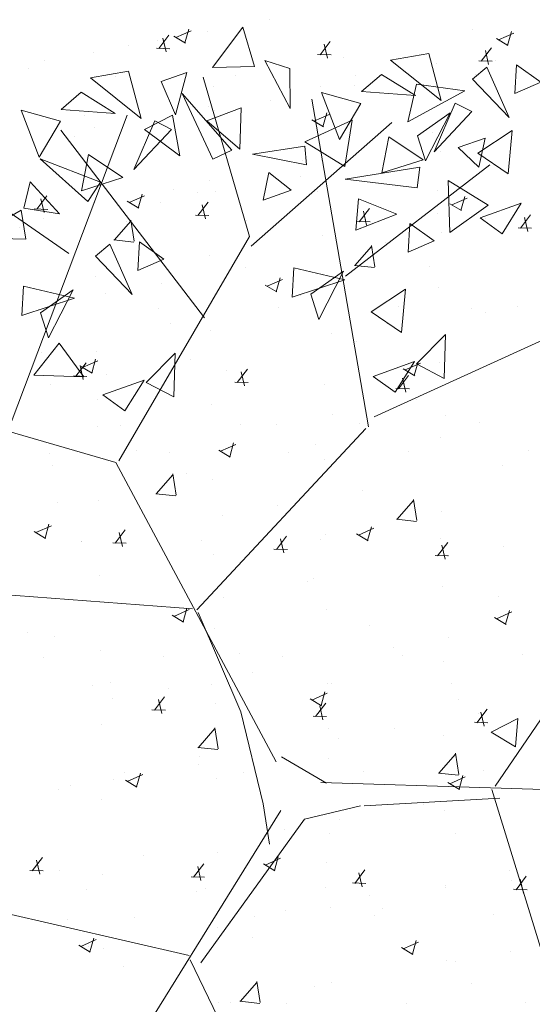
# Model space of a CAD drawing. Units: millimetres. Extents: x 447 to 1791, y -2006 to -704.
# Drawn here: x 1486 to 1488, y -1931 to -1928 of the extents above; entities that cross this region are included whole.
import ezdxf

# ---------------------------------------------------------------- set-up
doc = ezdxf.new("R2010")
doc.units = ezdxf.units.MM
doc.layers.get('0').update_dxf_attribs({"lineweight": 9})

msp = doc.modelspace()

# ---------------------------------------------------------------- linework, layer by layer
at = {"ltscale": 0.1}
for p, q in [((1487.2431, -1927.8402), (1487.2431, -1927.8402)), ((1486.9558, -1927.9193), (1486.969, -1927.8726)), ((1487.9337, -1927.8727), (1487.9337, -1927.8727)), ((1486.8669, -1927.9385), (1486.9015, -1927.893)), ((1486.892, -1927.9498), (1486.8809, -1927.9025)), ((1486.9183, -1927.8965), (1486.9574, -1927.9202)), ((1486.9247, -1927.9008), (1486.977, -1927.8777)), ((1487.0319, -1927.8799), (1487.0319, -1927.8799)), ((1488.0151, -1927.9046), (1488.0542, -1927.9283)), ((1488.0215, -1927.9088), (1488.0738, -1927.8858)), ((1488.0526, -1927.9274), (1488.0658, -1927.8807)), ((1486.7655, -1927.9268), (1486.7655, -1927.9268)), ((1486.8586, -1927.9371), (1486.9043, -1927.9388)), ((1486.8629, -1927.9097), (1486.8629, -1927.9097)), ((1487.4151, -1927.9598), (1487.4497, -1927.9143)), ((1487.4402, -1927.9711), (1487.4291, -1927.9238)), ((1487.9633, -1927.9812), (1487.9979, -1927.9357)), ((1486.6437, -1927.9523), (1486.6437, -1927.9523)), ((1487.4069, -1927.9584), (1487.4525, -1927.9602)), ((1487.4935, -1927.9704), (1487.4935, -1927.9704)), ((1487.9884, -1927.9925), (1487.9773, -1927.9452)), ((1486.4227, -1928.0074), (1486.4227, -1928.0074)), ((1486.4791, -1927.9786), (1486.4791, -1927.9786)), ((1487.8095, -1927.9902), (1487.8095, -1927.9902)), ((1487.9551, -1927.9798), (1488.0008, -1927.9816)), ((1488.0108, -1927.9774), (1488.0108, -1927.9774)), ((1486.7211, -1928.0338), (1486.7211, -1928.0338)), ((1487.1282, -1928.0313), (1487.1282, -1928.0313)), ((1487.5353, -1928.0288), (1487.5353, -1928.0288)), ((1487.9425, -1928.0263), (1487.9425, -1928.0263)), ((1487.0533, -1928.068), (1487.0533, -1928.068)), ((1487.417, -1928.0664), (1487.417, -1928.0664)), ((1487.5331, -1928.0639), (1487.5331, -1928.0639)), ((1487.0349, -1928.1337), (1487.0349, -1928.1337)), ((1487.2467, -1928.1158), (1487.2467, -1928.1158)), ((1486.6131, -1928.1657), (1486.6131, -1928.1657)), ((1487.0574, -1928.1501), (1487.0574, -1928.1501)), ((1487.3939, -1928.1852), (1487.4462, -1928.1622)), ((1487.4249, -1928.2038), (1487.4382, -1928.1571)), ((1486.6467, -1928.2062), (1486.6467, -1928.2062)), ((1487.3875, -1928.181), (1487.4266, -1928.2047)), ((1486.5798, -1928.2366), (1486.5798, -1928.2366)), ((1487.7971, -1928.2227), (1487.7971, -1928.2227)), ((1487.8125, -1928.244), (1487.8125, -1928.244)), ((1488.0144, -1928.253), (1488.0144, -1928.253)), ((1487.8251, -1928.2873), (1487.8251, -1928.2873)), ((1487.3569, -1928.3203), (1487.3569, -1928.3203)), ((1487.42, -1928.3202), (1487.42, -1928.3202)), ((1487.3474, -1928.3738), (1487.3474, -1928.3738)), ((1487.0379, -1928.3875), (1487.0379, -1928.3875)), ((1486.452, -1928.4845), (1486.4865, -1928.439)), ((1486.5917, -1928.4299), (1486.5917, -1928.4299)), ((1486.7662, -1928.4617), (1486.8185, -1928.4386)), ((1486.7973, -1928.4802), (1486.8105, -1928.4335)), ((1486.9167, -1928.418), (1486.9167, -1928.418)), ((1486.9988, -1928.4274), (1486.9988, -1928.4274)), ((1487.061, -1928.4257), (1487.061, -1928.4257)), ((1487.4059, -1928.4249), (1487.4059, -1928.4249)), ((1487.8131, -1928.4224), (1487.8131, -1928.4224)), ((1487.8941, -1928.4883), (1487.9073, -1928.4415)), ((1486.477, -1928.4958), (1486.4659, -1928.4485)), ((1486.6497, -1928.46), (1486.6497, -1928.46)), ((1486.7598, -1928.4574), (1486.7989, -1928.4811)), ((1486.8717, -1928.46), (1486.8717, -1928.46)), ((1487.0002, -1928.5059), (1487.0348, -1928.4604)), ((1487.0252, -1928.5172), (1487.0141, -1928.4699)), ((1487.8566, -1928.4655), (1487.8957, -1928.4892)), ((1487.863, -1928.4697), (1487.9153, -1928.4467)), ((1486.4437, -1928.4831), (1486.4894, -1928.4849)), ((1486.9919, -1928.5045), (1487.0376, -1928.5062)), ((1487.5484, -1928.5272), (1487.583, -1928.4817)), ((1487.5735, -1928.5385), (1487.5624, -1928.4912)), ((1487.8155, -1928.4978), (1487.8155, -1928.4978)), ((1488.0966, -1928.5486), (1488.1312, -1928.5031)), ((1488.1151, -1928.5109), (1488.1151, -1928.5109)), ((1486.4765, -1928.5156), (1486.4765, -1928.5156)), ((1486.7156, -1928.5891), (1486.7718, -1928.5245)), ((1486.7571, -1928.5244), (1486.7571, -1928.5244)), ((1486.7835, -1928.5931), (1486.7716, -1928.5213)), ((1487.1642, -1928.5219), (1487.1642, -1928.5219)), ((1487.5401, -1928.5258), (1487.5858, -1928.5276)), ((1487.5714, -1928.5194), (1487.5714, -1928.5194)), ((1487.9785, -1928.5169), (1487.9785, -1928.5169)), ((1488.1217, -1928.5599), (1488.1106, -1928.5126)), ((1486.3941, -1928.5465), (1486.3941, -1928.5465)), ((1487.423, -1928.574), (1487.423, -1928.574)), ((1487.8287, -1928.5628), (1487.8287, -1928.5628)), ((1488.0884, -1928.5472), (1488.1341, -1928.549)), ((1486.7137, -1928.5887), (1486.7819, -1928.5959)), ((1487.5339, -1928.6758), (1487.5902, -1928.6112)), ((1487.6019, -1928.6798), (1487.59, -1928.608)), ((1487.6394, -1928.5971), (1487.6394, -1928.5971)), ((1487.0409, -1928.6413), (1487.0409, -1928.6413)), ((1487.5321, -1928.6754), (1487.6003, -1928.6826)), ((1487.7876, -1928.6783), (1487.7876, -1928.6783)), ((1487.1617, -1928.6837), (1487.1617, -1928.6837)), ((1486.6527, -1928.7138), (1486.6527, -1928.7138)), ((1486.8753, -1928.7356), (1486.8753, -1928.7356)), ((1487.229, -1928.7419), (1487.2681, -1928.7656)), ((1487.2354, -1928.7461), (1487.2877, -1928.7231)), ((1487.2664, -1928.7647), (1487.2797, -1928.7179)), ((1486.686, -1928.7698), (1486.686, -1928.7698)), ((1487.3474, -1928.776), (1487.3474, -1928.776)), ((1487.8185, -1928.7516), (1487.8185, -1928.7516)), ((1486.459, -1928.8241), (1486.459, -1928.8241)), ((1486.8661, -1928.8216), (1486.8661, -1928.8216)), ((1487.2732, -1928.8191), (1487.2732, -1928.8191)), ((1487.426, -1928.8278), (1487.426, -1928.8278)), ((1487.6804, -1928.8166), (1487.6804, -1928.8166)), ((1487.9294, -1928.8208), (1487.9294, -1928.8208)), ((1487.9781, -1928.8366), (1487.9781, -1928.8366)), ((1488.0875, -1928.8142), (1488.0875, -1928.8142)), ((1486.9072, -1928.8736), (1486.9072, -1928.8736)), ((1487.643, -1928.8727), (1487.643, -1928.8727)), ((1487.0439, -1928.8951), (1487.0439, -1928.8951)), ((1487.4536, -1928.907), (1487.4536, -1928.907)), ((1487.5379, -1928.9343), (1487.5379, -1928.9343)), ((1486.4671, -1928.9713), (1486.4671, -1928.9713)), ((1486.6557, -1928.9676), (1486.6557, -1928.9676)), ((1486.5853, -1929.0519), (1486.6198, -1929.0064)), ((1486.6077, -1929.0225), (1486.66, -1928.9995)), ((1486.6388, -1929.0411), (1486.652, -1928.9943)), ((1486.976, -1928.9935), (1486.976, -1928.9935)), ((1487.7045, -1929.0306), (1487.7568, -1929.0076)), ((1487.7356, -1929.0491), (1487.7488, -1929.0024)), ((1487.8215, -1929.0054), (1487.8215, -1929.0054)), ((1486.6103, -1929.0632), (1486.5992, -1929.0159)), ((1486.6013, -1929.0183), (1486.6404, -1929.042)), ((1486.6896, -1929.0454), (1486.6896, -1929.0454)), ((1487.0977, -1929.0319), (1487.0977, -1929.0319)), ((1487.1335, -1929.0733), (1487.1681, -1929.0278)), ((1487.1585, -1929.0846), (1487.1474, -1929.0373)), ((1487.6981, -1929.0263), (1487.7372, -1929.05)), ((1486.5003, -1929.0797), (1486.5003, -1929.0797)), ((1486.577, -1929.0505), (1486.6227, -1929.0523)), ((1487.1252, -1929.0719), (1487.1709, -1929.0736)), ((1487.6817, -1929.0946), (1487.7163, -1929.0491)), ((1487.7068, -1929.1059), (1487.6957, -1929.0586)), ((1487.429, -1929.0816), (1487.429, -1929.0816)), ((1487.6734, -1929.0932), (1487.7191, -1929.095)), ((1486.6575, -1929.1296), (1486.6575, -1929.1296)), ((1487.7437, -1929.1307), (1487.7437, -1929.1307)), ((1487.0469, -1929.1489), (1487.0469, -1929.1489)), ((1487.4573, -1929.1826), (1487.4573, -1929.1826)), ((1487.551, -1929.2127), (1487.551, -1929.2127)), ((1487.8414, -1929.1866), (1487.8414, -1929.1866)), ((1487.9581, -1929.2102), (1487.9581, -1929.2102)), ((1486.6587, -1929.2214), (1486.6587, -1929.2214)), ((1486.7367, -1929.2177), (1486.7367, -1929.2177)), ((1487.1438, -1929.2152), (1487.1438, -1929.2152)), ((1487.2679, -1929.2169), (1487.2679, -1929.2169)), ((1487.108, -1929.3256), (1487.1212, -1929.2788)), ((1487.8245, -1929.2593), (1487.8245, -1929.2593)), ((1486.495, -1929.3147), (1486.495, -1929.3147)), ((1486.7903, -1929.3034), (1486.7903, -1929.3034)), ((1486.9021, -1929.3122), (1486.9021, -1929.3122)), ((1487.0705, -1929.3027), (1487.1096, -1929.3264)), ((1487.0769, -1929.307), (1487.1292, -1929.284)), ((1487.3093, -1929.3097), (1487.3093, -1929.3097)), ((1487.4013, -1929.2842), (1487.4013, -1929.2842)), ((1487.7164, -1929.3072), (1487.7164, -1929.3072)), ((1488.1235, -1929.3047), (1488.1235, -1929.3047)), ((1487.432, -1929.3354), (1487.432, -1929.3354)), ((1486.5039, -1929.3553), (1486.5039, -1929.3553)), ((1488.0356, -1929.354), (1488.0356, -1929.354)), ((1486.8584, -1929.4516), (1486.9147, -1929.387)), ((1486.9264, -1929.4557), (1486.9145, -1929.3838)), ((1486.9611, -1929.3819), (1486.9611, -1929.3819)), ((1487.0499, -1929.4028), (1487.0499, -1929.4028)), ((1487.558, -1929.4406), (1487.558, -1929.4406)), ((1486.5209, -1929.4795), (1486.5209, -1929.4795)), ((1486.6617, -1929.4752), (1486.6617, -1929.4752)), ((1486.8565, -1929.4512), (1486.9247, -1929.4584)), ((1487.6768, -1929.5383), (1487.7331, -1929.4737)), ((1487.7448, -1929.5423), (1487.7328, -1929.4705)), ((1487.2716, -1929.4925), (1487.2716, -1929.4925)), ((1487.8275, -1929.5131), (1487.8275, -1929.5131)), ((1487.0822, -1929.5268), (1487.0822, -1929.5268)), ((1487.6749, -1929.5379), (1487.7431, -1929.5451)), ((1486.4428, -1929.5791), (1486.4819, -1929.6029)), ((1486.4492, -1929.5834), (1486.5016, -1929.5604)), ((1486.4803, -1929.602), (1486.4935, -1929.5552)), ((1486.7185, -1929.6193), (1486.7531, -1929.5738)), ((1487.546, -1929.5915), (1487.5983, -1929.5684)), ((1487.5771, -1929.61), (1487.5903, -1929.5633)), ((1486.604, -1929.6119), (1486.604, -1929.6119)), ((1486.6046, -1929.6133), (1486.6046, -1929.6133)), ((1486.7436, -1929.6306), (1486.7325, -1929.5833)), ((1487.0111, -1929.6094), (1487.0111, -1929.6094)), ((1487.2668, -1929.6407), (1487.3014, -1929.5952)), ((1487.2918, -1929.652), (1487.2807, -1929.6047)), ((1487.4182, -1929.6069), (1487.4182, -1929.6069)), ((1487.435, -1929.5893), (1487.435, -1929.5893)), ((1487.5396, -1929.5872), (1487.5787, -1929.6109)), ((1487.8254, -1929.6044), (1487.8254, -1929.6044)), ((1486.7103, -1929.6179), (1486.756, -1929.6197)), ((1487.2585, -1929.6392), (1487.3042, -1929.641)), ((1487.815, -1929.662), (1487.8496, -1929.6165)), ((1487.8401, -1929.6733), (1487.8289, -1929.626)), ((1487.832, -1929.6422), (1487.832, -1929.6422)), ((1488.0392, -1929.6296), (1488.0392, -1929.6296)), ((1487.0529, -1929.6566), (1487.0529, -1929.6566)), ((1487.8067, -1929.6606), (1487.8524, -1929.6624)), ((1487.8499, -1929.6639), (1487.8499, -1929.6639)), ((1486.6647, -1929.7291), (1486.6647, -1929.7291)), ((1487.3918, -1929.7399), (1487.3918, -1929.7399)), ((1487.3723, -1929.7504), (1487.3723, -1929.7504)), ((1487.8305, -1929.7669), (1487.8305, -1929.7669)), ((1487.0859, -1929.8023), (1487.0859, -1929.8023)), ((1488.0224, -1929.8005), (1488.0224, -1929.8005)), ((1486.8965, -1929.8366), (1486.8965, -1929.8366)), ((1486.9184, -1929.8679), (1486.9707, -1929.8448)), ((1486.9495, -1929.8864), (1486.9627, -1929.8397)), ((1486.9516, -1929.8375), (1486.9516, -1929.8375)), ((1487.438, -1929.8431), (1487.438, -1929.8431)), ((1488.0462, -1929.8945), (1488.0594, -1929.8477)), ((1486.912, -1929.8636), (1486.9511, -1929.8873)), ((1488.0087, -1929.8717), (1488.0478, -1929.8954)), ((1488.0151, -1929.8759), (1488.0674, -1929.8529)), ((1487.0559, -1929.9104), (1487.0559, -1929.9104)), ((1487.5823, -1929.8982), (1487.5823, -1929.8982)), ((1486.4189, -1929.9232), (1486.4189, -1929.9232)), ((1486.5114, -1929.9352), (1486.5114, -1929.9352)), ((1487.8535, -1929.9395), (1487.8535, -1929.9395)), ((1486.6677, -1929.9829), (1486.6677, -1929.9829)), ((1487.6642, -1929.9738), (1487.6642, -1929.9738)), ((1486.4746, -1930.008), (1486.4746, -1930.008)), ((1486.8817, -1930.0055), (1486.8817, -1930.0055)), ((1487.1421, -1929.9958), (1487.1421, -1929.9958)), ((1487.2888, -1930.003), (1487.2888, -1930.003)), ((1487.696, -1930.0005), (1487.696, -1930.0005)), ((1488.1031, -1929.9981), (1488.1031, -1929.9981)), ((1487.8335, -1930.0207), (1487.8335, -1930.0207)), ((1487.1866, -1930.0603), (1487.1866, -1930.0603)), ((1486.64, -1930.1025), (1486.64, -1930.1025)), ((1486.7019, -1930.0935), (1486.7019, -1930.0935)), ((1486.9001, -1930.1122), (1486.9001, -1930.1122)), ((1487.0471, -1930.1), (1487.0471, -1930.1)), ((1487.441, -1930.0969), (1487.441, -1930.0969)), ((1487.4543, -1930.0975), (1487.4543, -1930.0975)), ((1487.8614, -1930.095), (1487.8614, -1930.095)), ((1486.7108, -1930.1465), (1486.7108, -1930.1465)), ((1486.8518, -1930.1867), (1486.8864, -1930.1412)), ((1486.8769, -1930.198), (1486.8658, -1930.1507)), ((1487.3811, -1930.1481), (1487.4202, -1930.1718)), ((1487.3875, -1930.1523), (1487.4398, -1930.1293)), ((1487.4186, -1930.1709), (1487.4318, -1930.1242)), ((1487.8858, -1930.1505), (1487.8858, -1930.1505)), ((1487.0589, -1930.1642), (1487.0589, -1930.1642)), ((1487.4001, -1930.2081), (1487.4346, -1930.1626)), ((1487.4251, -1930.2193), (1487.414, -1930.1721)), ((1487.9483, -1930.2294), (1487.9829, -1930.1839)), ((1486.8436, -1930.1853), (1486.8893, -1930.1871)), ((1487.3918, -1930.2066), (1487.4375, -1930.2084)), ((1487.9542, -1930.1975), (1487.9542, -1930.1975)), ((1487.9733, -1930.2407), (1487.9622, -1930.1934)), ((1486.6707, -1930.2367), (1486.6707, -1930.2367)), ((1487.0013, -1930.3142), (1487.0576, -1930.2495)), ((1487.0692, -1930.3182), (1487.0573, -1930.2463)), ((1487.4456, -1930.2481), (1487.4456, -1930.2481)), ((1487.6678, -1930.2494), (1487.6678, -1930.2494)), ((1487.94, -1930.228), (1487.9857, -1930.2298)), ((1487.4785, -1930.2837), (1487.4785, -1930.2837)), ((1487.8365, -1930.2745), (1487.8365, -1930.2745)), ((1486.9994, -1930.3137), (1487.0676, -1930.3209)), ((1487.0054, -1930.3458), (1487.0054, -1930.3458)), ((1487.444, -1930.3507), (1487.444, -1930.3507)), ((1487.8196, -1930.4009), (1487.8759, -1930.3362)), ((1487.8876, -1930.4049), (1487.8757, -1930.333)), ((1487.0009, -1930.3702), (1487.0009, -1930.3702)), ((1486.749, -1930.3997), (1486.749, -1930.3997)), ((1486.7599, -1930.4288), (1486.8122, -1930.4057)), ((1486.791, -1930.4473), (1486.8042, -1930.4006)), ((1487.0619, -1930.418), (1487.0619, -1930.418)), ((1487.1561, -1930.3972), (1487.1561, -1930.3972)), ((1487.5633, -1930.3947), (1487.5633, -1930.3947)), ((1487.8178, -1930.4004), (1487.886, -1930.4076)), ((1487.8567, -1930.4368), (1487.909, -1930.4138)), ((1487.8877, -1930.4554), (1487.9009, -1930.4086)), ((1487.9704, -1930.3923), (1487.9704, -1930.3923)), ((1486.5653, -1930.4434), (1486.5653, -1930.4434)), ((1486.7144, -1930.4221), (1486.7144, -1930.4221)), ((1486.7535, -1930.4245), (1486.7926, -1930.4482)), ((1487.8502, -1930.4325), (1487.8893, -1930.4562)), ((1486.5251, -1930.4564), (1486.5251, -1930.4564)), ((1486.6737, -1930.4905), (1486.6737, -1930.4905)), ((1487.7685, -1930.5073), (1487.7685, -1930.5073)), ((1487.8395, -1930.5283), (1487.8395, -1930.5283)), ((1487.4821, -1930.5592), (1487.4821, -1930.5592)), ((1487.2928, -1930.5935), (1487.2928, -1930.5935)), ((1487.447, -1930.6045), (1487.447, -1930.6045)), ((1487.8763, -1930.6061), (1487.8763, -1930.6061)), ((1486.8152, -1930.6801), (1486.8152, -1930.6801)), ((1487.0649, -1930.6718), (1487.0649, -1930.6718)), ((1487.2601, -1930.7318), (1487.2733, -1930.685)), ((1486.4369, -1930.7327), (1486.4715, -1930.6872)), ((1486.462, -1930.744), (1486.4509, -1930.6967)), ((1486.9851, -1930.7541), (1487.0197, -1930.7086)), ((1487.0102, -1930.7654), (1486.9991, -1930.7181)), ((1487.2226, -1930.709), (1487.2617, -1930.7327)), ((1487.229, -1930.7132), (1487.2813, -1930.6902)), ((1487.4362, -1930.7038), (1487.4362, -1930.7038)), ((1486.4286, -1930.7313), (1486.4743, -1930.7331)), ((1486.5287, -1930.732), (1486.5287, -1930.732)), ((1486.6767, -1930.7443), (1486.6767, -1930.7443)), ((1486.9769, -1930.7527), (1487.0226, -1930.7545)), ((1487.5334, -1930.7754), (1487.5679, -1930.7299)), ((1487.5584, -1930.7867), (1487.5473, -1930.7395)), ((1488.0604, -1930.7307), (1488.0604, -1930.7307)), ((1488.0816, -1930.7968), (1488.1162, -1930.7513)), ((1487.5251, -1930.774), (1487.5708, -1930.7758)), ((1487.8425, -1930.7822), (1487.8425, -1930.7822)), ((1488.0668, -1930.7644), (1488.0668, -1930.7644)), ((1488.1066, -1930.8081), (1488.0955, -1930.7608)), ((1486.6196, -1930.7958), (1486.6196, -1930.7958)), ((1486.996, -1930.8014), (1486.996, -1930.8014)), ((1487.0267, -1930.7933), (1487.0267, -1930.7933)), ((1487.4339, -1930.7908), (1487.4339, -1930.7908)), ((1487.5828, -1930.8172), (1487.5828, -1930.8172)), ((1487.841, -1930.7884), (1487.841, -1930.7884)), ((1488.0733, -1930.7954), (1488.119, -1930.7972)), ((1487.2964, -1930.8691), (1487.2964, -1930.8691)), ((1487.45, -1930.8583), (1487.45, -1930.8583)), ((1487.5993, -1930.8853), (1487.5993, -1930.8853)), ((1487.6266, -1930.8621), (1487.6266, -1930.8621)), ((1488.0064, -1930.8828), (1488.0064, -1930.8828)), ((1486.5558, -1930.8991), (1486.5558, -1930.8991)), ((1486.785, -1930.8903), (1486.785, -1930.8903)), ((1487.1071, -1930.9034), (1487.1071, -1930.9034)), ((1487.1922, -1930.8878), (1487.1922, -1930.8878)), ((1487.0679, -1930.9257), (1487.0679, -1930.9257)), ((1486.595, -1930.9854), (1486.6341, -1931.0091)), ((1486.6014, -1930.9896), (1486.6537, -1930.9666)), ((1486.6325, -1931.0082), (1486.6457, -1930.9614)), ((1487.1864, -1930.9597), (1487.1864, -1930.9597)), ((1487.6982, -1930.9977), (1487.7505, -1930.9747)), ((1487.7292, -1931.0162), (1487.7424, -1930.9695)), ((1486.6294, -1930.9899), (1486.6294, -1930.9899)), ((1486.6797, -1930.9981), (1486.6797, -1930.9981)), ((1487.6917, -1930.9934), (1487.7308, -1931.0171)), ((1488.064, -1931.0063), (1488.064, -1931.0063)), ((1487.8455, -1931.036), (1487.8455, -1931.036)), ((1487.8747, -1931.0406), (1487.8747, -1931.0406)), ((1486.7463, -1931.0574), (1486.7463, -1931.0574)), ((1487.1441, -1931.1767), (1487.2004, -1931.112)), ((1487.2121, -1931.1807), (1487.2002, -1931.1088)), ((1487.453, -1931.1122), (1487.453, -1931.1122)), ((1487.9302, -1931.1144), (1487.9302, -1931.1144)), ((1487.3971, -1931.1271), (1487.3971, -1931.1271)), ((1487.0709, -1931.1795), (1487.0709, -1931.1795)), ((1487.1107, -1931.179), (1487.1107, -1931.179)), ((1487.1422, -1931.1762), (1487.2104, -1931.1834)), ((1487.3011, -1931.185), (1487.3011, -1931.185)), ((1487.7083, -1931.1826), (1487.7083, -1931.1826)), ((1488.1154, -1931.1801), (1488.1154, -1931.1801))]:
    msp.add_line(p, q, dxfattribs=at)
at = {"color": 96, "true_color": 0x006b00}
for p, q in [((1487.1749, -1928.5768), (1487.0174, -1928.035)), ((1487.5802, -1929.224), (1487.3878, -1928.11)), ((1486.3457, -1929.2603), (1486.7591, -1928.1645)), ((1487.1807, -1928.6096), (1487.6598, -1928.19)), ((1487.0225, -1928.8534), (1486.5338, -1928.216)), ((1487.5022, -1928.7115), (1487.9922, -1928.3339)), ((1486.5607, -1928.6353), (1486.152, -1928.3522)), ((1486.7312, -1929.3391), (1487.1749, -1928.5768)), ((1487.5995, -1929.1894), (1488.7762, -1928.6535)), ((1486.996, -1929.8462), (1487.5707, -1929.2291)), ((1488.0106, -1930.4454), (1488.6899, -1929.4489)), ((1486.9816, -1929.8421), (1485.7789, -1929.752)), ((1487.0006, -1929.8547), (1487.1463, -1930.1928)), ((1487.1463, -1930.1928), (1487.2221, -1930.5045)), ((1487.4366, -1930.4351), (1487.2846, -1930.3448)), ((1487.5652, -1930.5121), (1488.0261, -1930.4853)), ((1487.9998, -1930.4559), (1488.2468, -1931.2621)), ((1487.2221, -1930.5045), (1487.2428, -1930.6417)), ((1486.9699, -1931.0203), (1486.1482, -1930.8311)), ((1486.9736, -1931.0349), (1487.4969, -1932.1215))]:
    msp.add_line(p, q, dxfattribs=at)
for points in [[(1487.1922, -1927.9992), (1487.1528, -1927.8659), (1487.05, -1928.0022)], [(1487.8276, -1928.115), (1487.785, -1927.955), (1487.6553, -1927.9774)], [(1487.3134, -1928.1422), (1487.313, -1928.0064), (1487.2275, -1927.9794)], [(1487.9823, -1928.0013), (1487.9341, -1928.0418), (1488.0587, -1928.1721)], [(1488.0831, -1927.9937), (1488.0776, -1928.091), (1488.1657, -1928.053)], [(1486.8067, -1928.1755), (1486.7641, -1928.0155), (1486.6344, -1928.038)], [(1486.9235, -1928.1633), (1486.9625, -1928.0202), (1486.8754, -1928.0505)], [(1487.7395, -1928.0981), (1487.6242, -1928.0264), (1487.5559, -1928.0845)], [(1487.9077, -1928.0818), (1487.7437, -1928.0588), (1487.7139, -1928.1869)], [(1486.7186, -1928.1587), (1486.6033, -1928.0869), (1486.535, -1928.145)], [(1487.0503, -1928.314), (1486.9459, -1928.091), (1487.1151, -1928.2838)], [(1487.554, -1928.1249), (1487.4201, -1928.0875), (1487.4811, -1928.247)], [(1487.1424, -1928.2801), (1487.1466, -1928.1402), (1487.0297, -1928.1845)], [(1487.9309, -1928.1523), (1487.8748, -1928.1237), (1487.8032, -1928.2892)], [(1486.5331, -1928.1854), (1486.3992, -1928.148), (1486.4602, -1928.3075)], [(1486.9379, -1928.3029), (1486.913, -1928.1647), (1486.8186, -1928.2132)], [(1487.8579, -1928.1564), (1487.7469, -1928.2346), (1487.7738, -1928.3202)], [(1486.91, -1928.2129), (1486.8539, -1928.1843), (1486.7823, -1928.3498)], [(1487.5243, -1928.1816), (1487.364, -1928.2556), (1487.4997, -1928.339)], [(1487.7656, -1928.3162), (1487.6493, -1928.2384), (1487.6248, -1928.361)], [(1487.9771, -1928.2423), (1487.8853, -1928.275), (1487.9547, -1928.3414)], [(1488.0689, -1928.2173), (1487.9519, -1928.2941), (1488.0553, -1928.3644)], [(1487.369, -1928.3331), (1487.3635, -1928.2705), (1487.1852, -1928.2976)], [(1486.7447, -1928.3767), (1486.6284, -1928.2989), (1486.6039, -1928.4216)], [(1486.6684, -1928.3926), (1486.4639, -1928.3131), (1486.6252, -1928.4579)], [(1487.7454, -1928.4122), (1487.501, -1928.3824), (1487.7543, -1928.3413)], [(1487.3173, -1928.4201), (1487.2408, -1928.3597), (1487.2214, -1928.4537)], [(1486.5296, -1928.5003), (1486.429, -1928.3913), (1486.4084, -1928.4812)], [(1487.8509, -1928.3871), (1487.8566, -1928.5636), (1487.9863, -1928.4711)], [(1487.6764, -1928.5016), (1487.546, -1928.4494), (1487.537, -1928.5551)], [(1488.0988, -1928.4635), (1487.9592, -1928.5138), (1488.034, -1928.5677)], [(1486.4147, -1928.5861), (1486.2358, -1928.5821), (1486.3994, -1928.4877)], [(1487.7202, -1928.5324), (1487.7146, -1928.6298), (1487.8027, -1928.5917)], [(1486.7002, -1928.6028), (1486.652, -1928.6433), (1486.7765, -1928.7737)], [(1486.801, -1928.5953), (1486.7954, -1928.6926), (1486.8836, -1928.6545)], [(1487.3257, -1928.6832), (1487.4999, -1928.7238), (1487.3205, -1928.7827)], [(1487.4949, -1928.6951), (1487.3839, -1928.7733), (1487.4108, -1928.8589)], [(1486.4065, -1928.7461), (1486.5808, -1928.7867), (1486.4013, -1928.8455)], [(1486.5758, -1928.7579), (1486.4648, -1928.8362), (1486.4916, -1928.9217)], [(1487.7059, -1928.756), (1487.5889, -1928.8328), (1487.6923, -1928.9031)], [(1487.8419, -1928.9104), (1487.7431, -1929.0101), (1487.8369, -1929.0596)], [(1486.5281, -1928.9392), (1486.4415, -1929.048), (1486.6122, -1929.054)], [(1486.9228, -1928.9733), (1486.8239, -1929.073), (1486.9177, -1929.1224)], [(1487.7359, -1929.0022), (1487.5963, -1929.0525), (1487.6711, -1929.1064)], [(1486.8167, -1929.0651), (1486.6771, -1929.1153), (1486.7519, -1929.1693)], [(1487.9966, -1930.261), (1488.0803, -1930.3109), (1488.0873, -1930.2151)]]:
    msp.add_lwpolyline(points, close=True, dxfattribs=at)
for points in [[(1487.2665, -1930.3621), (1486.7212, -1929.3446), (1485.3658, -1928.9521)], [(1487.4178, -1930.4322), (1488.5716, -1930.4686), (1489.5892, -1929.491)], [(1487.0093, -1931.0456), (1487.3626, -1930.5575), (1487.5529, -1930.5119)], [(1487.2815, -1930.5281), (1486.673, -1931.5091), (1487.0108, -1932.8792)]]:
    msp.add_lwpolyline(points, dxfattribs=at)

doc.saveas('drawing.dxf')
